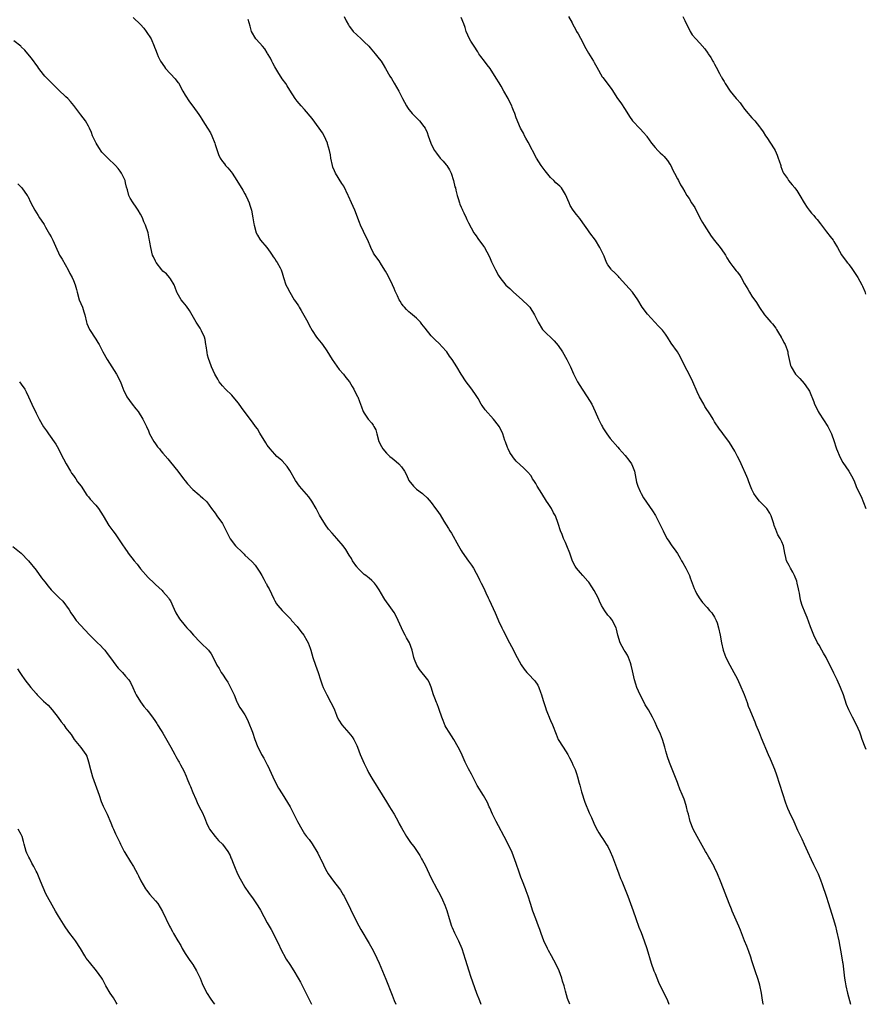
# Model space of a CAD drawing. Units: inches. Extents: x 2550000 to 2553000, y 1560000 to 1562308.
# Drawn here: x 2552605 to 2552831, y 1560000 to 1560264 of the extents above; entities that cross this region are included whole.
import ezdxf

# ---------------------------------------------------------------- set-up
doc = ezdxf.new("R2010")
doc.units = ezdxf.units.IN
doc.header["$MEASUREMENT"] = 0
doc.layers.add('LD25501560_2ft', color=221, linetype='Continuous')

msp = doc.modelspace()

# ---------------------------------------------------------------- linework, layer by layer
at = {"layer": 'LD25501560_2ft'}
for points, elevation in [([(2552635, 1560264.75), (2552637, 1560262.81), (2552637.84, 1560261.84), (2552638.54, 1560261), (2552639.86, 1560259), (2552640.69, 1560257), (2552640.76, 1560256.76), (2552641, 1560256.1), (2552641.42, 1560255), (2552641.74, 1560254.26), (2552642.34, 1560253), (2552643.45, 1560251.45), (2552643.72, 1560251), (2552646.29, 1560248.29), (2552647, 1560247.32), (2552647.16, 1560247.16), (2552648.38, 1560245), (2552649, 1560243.87), (2552650.14, 1560242.14), (2552651, 1560240.92), (2552652.67, 1560238.67), (2552653, 1560238.16), (2552653.48, 1560237.48), (2552653.75, 1560237), (2552655, 1560235.04), (2552655.75, 1560233.75), (2552656.13, 1560233), (2552656.92, 1560231), (2552657, 1560230.69), (2552657.55, 1560229), (2552657.94, 1560227.94), (2552658.36, 1560227), (2552659, 1560226.05), (2552659.48, 1560225.48), (2552659.82, 1560225), (2552660.41, 1560224.41), (2552661.33, 1560223.33), (2552661.55, 1560223), (2552662.87, 1560221), (2552664.41, 1560218.41), (2552665, 1560217.4), (2552665.22, 1560217), (2552665.8, 1560215.8), (2552666.11, 1560215), (2552666.34, 1560214.34), (2552666.78, 1560213), (2552667.16, 1560211), (2552667.37, 1560209.37), (2552667.44, 1560209), (2552668.04, 1560207), (2552668.37, 1560206.37), (2552669, 1560205.28), (2552669.22, 1560205), (2552670.87, 1560203), (2552671.74, 1560201.74), (2552672.28, 1560201), (2552672.55, 1560200.55), (2552673, 1560200.02), (2552673.37, 1560199.37), (2552673.64, 1560199), (2552674.43, 1560197.57), (2552674.73, 1560197), (2552675, 1560196.24), (2552675.38, 1560195), (2552676.01, 1560193), (2552676.37, 1560192.37), (2552677.01, 1560191), (2552678.25, 1560189), (2552678.56, 1560188.56), (2552679.35, 1560187.35), (2552679.55, 1560187), (2552680.11, 1560186.11), (2552681.85, 1560183), (2552682.19, 1560182.19), (2552683, 1560180.72), (2552684.16, 1560179), (2552684.52, 1560178.52), (2552685, 1560177.98), (2552685.44, 1560177.44), (2552685.78, 1560177), (2552687, 1560175.3), (2552688.39, 1560173), (2552689, 1560172.09), (2552690.3, 1560170.3), (2552691.42, 1560169), (2552692.11, 1560168.11), (2552693.01, 1560167), (2552693.74, 1560165.74), (2552694.25, 1560165), (2552695.15, 1560163.15), (2552695.25, 1560163), (2552695.71, 1560161.71), (2552696.29, 1560160.29), (2552696.75, 1560159), (2552697, 1560158.56), (2552698.06, 1560157), (2552699, 1560155.87), (2552699.37, 1560155.37), (2552699.6, 1560155), (2552700.07, 1560154.07), (2552700.41, 1560153), (2552700.96, 1560151), (2552701.64, 1560149.64), (2552702.01, 1560149), (2552703, 1560147.86), (2552703.9, 1560147), (2552704.51, 1560146.51), (2552705, 1560146.07), (2552705.61, 1560145.61), (2552706.28, 1560145), (2552707, 1560144.14), (2552707.8, 1560143), (2552708.24, 1560142.24), (2552708.76, 1560141), (2552709, 1560140.54), (2552710.19, 1560139), (2552710.61, 1560138.61), (2552711, 1560138.22), (2552712.61, 1560137), (2552712.84, 1560136.84), (2552713.9, 1560135.9), (2552715, 1560134.63), (2552716.14, 1560133), (2552716.52, 1560132.52), (2552717.33, 1560131.33), (2552718.35, 1560129.65), (2552719.62, 1560127.62), (2552719.97, 1560127), (2552720.37, 1560126.37), (2552722.31, 1560123), (2552723, 1560121.74), (2552723.29, 1560121.29), (2552725, 1560118.89), (2552725.82, 1560117.82), (2552726.35, 1560117), (2552727, 1560115.69), (2552727.36, 1560115), (2552727.89, 1560113.89), (2552728.34, 1560113), (2552729.26, 1560111.26), (2552729.35, 1560111), (2552729.58, 1560110.42), (2552730.25, 1560109), (2552730.53, 1560108.53), (2552732.15, 1560105), (2552732.38, 1560104.38), (2552733, 1560102.91), (2552733.88, 1560101), (2552734.26, 1560100.26), (2552735, 1560098.92), (2552735.63, 1560097.63), (2552735.98, 1560097), (2552737, 1560095.03), (2552737.67, 1560093.67), (2552738.03, 1560093), (2552739.1, 1560091.1), (2552739.91, 1560089.91), (2552740.64, 1560089), (2552741, 1560088.63), (2552742.75, 1560086.75), (2552743.58, 1560085.58), (2552743.83, 1560085), (2552744.29, 1560083.71), (2552744.58, 1560083), (2552745, 1560081.52), (2552745.59, 1560079.59), (2552745.83, 1560079), (2552746.12, 1560078.12), (2552746.63, 1560077), (2552746.73, 1560076.73), (2552747, 1560076.11), (2552747.5, 1560075), (2552748.46, 1560072.46), (2552749.05, 1560071.05), (2552750.33, 1560069), (2552751, 1560068.01), (2552751.61, 1560067), (2552752.1, 1560066.1), (2552752.66, 1560065), (2552753, 1560064.28), (2552753.55, 1560063), (2552753.95, 1560061.95), (2552754.23, 1560061), (2552754.64, 1560059.36), (2552754.81, 1560058.81), (2552755.28, 1560057), (2552756.22, 1560054.22), (2552757.34, 1560051.34), (2552757.93, 1560050.07), (2552758.57, 1560048.57), (2552759.23, 1560047.23), (2552759.96, 1560046.04), (2552760.57, 1560045), (2552760.74, 1560044.74), (2552761, 1560044.39), (2552761.92, 1560043), (2552762.33, 1560042.33), (2552763, 1560041), (2552763.56, 1560039.56), (2552764.66, 1560036.66), (2552765.32, 1560035), (2552765.78, 1560033.78), (2552766.09, 1560033), (2552767, 1560030.78), (2552767.71, 1560029), (2552768.46, 1560027), (2552769.11, 1560025.11), (2552769.86, 1560023), (2552770.7, 1560020.7), (2552771.28, 1560019.28), (2552772.11, 1560017), (2552772.78, 1560015), (2552773.96, 1560011), (2552774.7, 1560009), (2552775, 1560008.22), (2552775.97, 1560005.97), (2552778.36, 1560001), (2552778.74, 1560000)], 6622), ([(2552804.06, 1560000), (2552804.05, 1560000.05), (2552803.74, 1560001.74), (2552803.54, 1560003), (2552803.12, 1560005.12), (2552802.65, 1560006.65), (2552801.83, 1560009), (2552801, 1560011.65), (2552800.69, 1560012.69), (2552800.17, 1560014.17), (2552799.6, 1560015.6), (2552799, 1560017), (2552797.89, 1560019.89), (2552797.45, 1560021), (2552795.67, 1560025), (2552795.49, 1560025.49), (2552794.87, 1560027), (2552793.81, 1560029.81), (2552793.39, 1560031), (2552792.61, 1560033), (2552791.77, 1560035), (2552791, 1560036.71), (2552790.86, 1560037), (2552790.18, 1560038.18), (2552789.75, 1560039), (2552789.45, 1560039.45), (2552788.7, 1560040.7), (2552788.55, 1560041), (2552786.3, 1560045), (2552785.25, 1560047), (2552784.46, 1560049), (2552783.94, 1560051), (2552783.76, 1560051.76), (2552783.49, 1560053), (2552783, 1560054.48), (2552782.81, 1560055), (2552782.26, 1560056.26), (2552781.68, 1560057.68), (2552781.18, 1560059), (2552781, 1560059.51), (2552778.88, 1560064.88), (2552778.38, 1560066.38), (2552778.21, 1560067), (2552777.89, 1560067.89), (2552777.6, 1560069), (2552776.98, 1560071), (2552776.43, 1560072.43), (2552775.47, 1560074.53), (2552775, 1560075.61), (2552774.3, 1560077), (2552773.24, 1560079), (2552772.37, 1560080.37), (2552772.1, 1560081), (2552771.02, 1560083.02), (2552770.13, 1560085), (2552769.84, 1560085.84), (2552769.5, 1560087), (2552769, 1560089.42), (2552768.64, 1560091), (2552768.4, 1560091.6), (2552767.89, 1560093), (2552767.62, 1560093.62), (2552767, 1560094.65), (2552766.76, 1560095), (2552765.61, 1560097), (2552765.03, 1560099.03), (2552764.65, 1560100.65), (2552764.6, 1560101), (2552764.17, 1560101.83), (2552763.6, 1560103), (2552763.34, 1560103.34), (2552763, 1560103.76), (2552762.39, 1560104.39), (2552761.52, 1560105.52), (2552760.69, 1560107), (2552760.11, 1560108.11), (2552759.79, 1560109), (2552758.68, 1560111), (2552758.03, 1560112.03), (2552757.22, 1560113.22), (2552757, 1560113.53), (2552755.64, 1560115), (2552755, 1560115.75), (2552753.94, 1560117), (2552753.55, 1560117.55), (2552752.91, 1560118.91), (2552752.14, 1560121), (2552751.36, 1560123), (2552751, 1560123.87), (2552750.47, 1560125), (2552750.06, 1560126.06), (2552749.66, 1560127), (2552749.03, 1560129), (2552748.3, 1560131), (2552747.81, 1560131.81), (2552747.25, 1560133), (2552746.31, 1560134.31), (2552745.93, 1560135), (2552744.6, 1560137), (2552744.02, 1560138.02), (2552743.39, 1560139), (2552743, 1560139.7), (2552742.52, 1560140.52), (2552742.13, 1560141), (2552741.74, 1560141.74), (2552740.84, 1560142.84), (2552740.65, 1560143), (2552739.85, 1560143.85), (2552737.74, 1560145.74), (2552737, 1560146.61), (2552736.83, 1560146.83), (2552736.05, 1560148.05), (2552735.57, 1560149), (2552735.4, 1560149.4), (2552734.9, 1560150.9), (2552734.75, 1560151.25), (2552734.21, 1560153), (2552733.84, 1560153.84), (2552733.2, 1560155), (2552733, 1560155.29), (2552731.65, 1560157), (2552729.48, 1560159.48), (2552728.6, 1560160.6), (2552728.38, 1560161), (2552727.52, 1560162.48), (2552727, 1560163.31), (2552725.86, 1560165), (2552725, 1560166.15), (2552724.32, 1560167), (2552723.01, 1560169), (2552721.88, 1560171), (2552720.58, 1560173), (2552719.89, 1560173.89), (2552719.16, 1560175), (2552719, 1560175.19), (2552717, 1560177.37), (2552716.13, 1560178.13), (2552715, 1560179.29), (2552713.35, 1560181.35), (2552712.49, 1560182.49), (2552712.08, 1560183), (2552711, 1560184.08), (2552709.41, 1560185.41), (2552709, 1560185.8), (2552708.37, 1560186.37), (2552707.76, 1560187), (2552707.41, 1560187.41), (2552707, 1560188.02), (2552706.62, 1560188.62), (2552706.41, 1560189), (2552705.94, 1560190.06), (2552705.32, 1560191.32), (2552705, 1560192.02), (2552704.58, 1560193), (2552703.39, 1560195.39), (2552702.7, 1560196.7), (2552701.66, 1560198.34), (2552701, 1560199.43), (2552699.82, 1560201), (2552699.52, 1560201.52), (2552698.79, 1560203), (2552697.96, 1560205), (2552697.63, 1560205.63), (2552695.97, 1560209), (2552695.7, 1560209.7), (2552694.46, 1560213), (2552694, 1560214), (2552693.62, 1560215), (2552692.8, 1560216.8), (2552692.73, 1560217), (2552691.49, 1560219.49), (2552691, 1560220.18), (2552689.28, 1560223), (2552689, 1560223.59), (2552688.61, 1560224.61), (2552688.51, 1560225), (2552688.04, 1560227), (2552687.92, 1560227.92), (2552687.65, 1560229), (2552687.15, 1560230.85), (2552687.13, 1560231), (2552686.28, 1560233), (2552685.78, 1560233.78), (2552684.95, 1560235), (2552683, 1560237.61), (2552681, 1560240.04), (2552680.09, 1560241), (2552679, 1560242.31), (2552678.45, 1560243), (2552677, 1560245.24), (2552676.36, 1560246.36), (2552675.97, 1560247), (2552675, 1560248.29), (2552673.85, 1560250.15), (2552673, 1560251.46), (2552672.47, 1560252.47), (2552672.24, 1560253), (2552671.82, 1560253.82), (2552671.08, 1560255.08), (2552671, 1560255.2), (2552670.3, 1560256.3), (2552669.67, 1560257), (2552669, 1560257.86), (2552667.93, 1560259), (2552666.74, 1560261), (2552666.37, 1560262.37), (2552665.83, 1560264.17)], 6620), ([(2552691.62, 1560265), (2552692.2, 1560263.8), (2552692.76, 1560262.76), (2552693, 1560262.39), (2552693.58, 1560261.58), (2552694.05, 1560261), (2552695, 1560260.08), (2552696.21, 1560259), (2552697, 1560258.23), (2552698.22, 1560257), (2552698.59, 1560256.59), (2552699.51, 1560255.51), (2552699.96, 1560255), (2552701, 1560253.64), (2552701.51, 1560253), (2552702.12, 1560252.12), (2552702.73, 1560251), (2552703.85, 1560249), (2552704.32, 1560248.32), (2552705.07, 1560247.07), (2552706.26, 1560245), (2552707.25, 1560243), (2552708.35, 1560241), (2552708.61, 1560240.61), (2552709, 1560240.04), (2552709.46, 1560239.46), (2552709.88, 1560239), (2552711.83, 1560237), (2552713, 1560235.48), (2552713.32, 1560235), (2552713.86, 1560233.86), (2552714.18, 1560233), (2552714.86, 1560231), (2552715, 1560230.7), (2552715.89, 1560229), (2552716.36, 1560228.36), (2552717.41, 1560227), (2552718.16, 1560226.16), (2552719, 1560225.18), (2552719.14, 1560225), (2552719.86, 1560223.86), (2552720.32, 1560223), (2552720.99, 1560221), (2552721.34, 1560219.34), (2552721.45, 1560219), (2552721.6, 1560218.4), (2552721.92, 1560217), (2552722.2, 1560216.2), (2552722.53, 1560215), (2552722.68, 1560214.68), (2552723, 1560213.84), (2552723.28, 1560213.28), (2552723.36, 1560213), (2552723.68, 1560212.32), (2552724.35, 1560211), (2552724.55, 1560210.55), (2552725, 1560209.61), (2552726.41, 1560207), (2552726.63, 1560206.63), (2552727, 1560206.13), (2552727.45, 1560205.45), (2552729, 1560203.37), (2552729.24, 1560203), (2552729.87, 1560201.87), (2552730.56, 1560200.56), (2552731.15, 1560199.15), (2552732.17, 1560197), (2552733, 1560195.55), (2552733.38, 1560195), (2552735, 1560192.96), (2552736.03, 1560192.03), (2552737.04, 1560191), (2552739.39, 1560189), (2552741, 1560187.45), (2552741.4, 1560187), (2552742.69, 1560185), (2552743.64, 1560183), (2552744.86, 1560181), (2552745, 1560180.85), (2552747.96, 1560177.95), (2552749, 1560176.73), (2552750.16, 1560175), (2552751.36, 1560173), (2552752.33, 1560171), (2552753.12, 1560169.12), (2552754.21, 1560167), (2552755.43, 1560165), (2552756.79, 1560163), (2552758.01, 1560161), (2552758.94, 1560159), (2552759.82, 1560157), (2552760.67, 1560155.33), (2552760.88, 1560154.88), (2552761, 1560154.67), (2552762.04, 1560153), (2552763, 1560151.75), (2552765, 1560149.45), (2552765.36, 1560149), (2552767, 1560147.21), (2552768, 1560146), (2552768.7, 1560145), (2552769, 1560144.37), (2552769.5, 1560143), (2552770.08, 1560140.08), (2552770.39, 1560139), (2552771, 1560137.58), (2552771.29, 1560137), (2552771.9, 1560135.9), (2552772.71, 1560134.71), (2552774.35, 1560132.35), (2552775.12, 1560131.12), (2552776.22, 1560129), (2552776.45, 1560128.45), (2552777.16, 1560127), (2552778.19, 1560125), (2552778.49, 1560124.49), (2552779.53, 1560123), (2552780.16, 1560122.16), (2552781, 1560120.91), (2552781.72, 1560119.72), (2552782.13, 1560119), (2552782.43, 1560118.43), (2552783.28, 1560117), (2552784.24, 1560115), (2552784.44, 1560114.44), (2552785.01, 1560113), (2552785.54, 1560111.54), (2552785.75, 1560111), (2552786.16, 1560110.16), (2552786.81, 1560109), (2552787.75, 1560107.75), (2552789, 1560106.44), (2552789.64, 1560105.64), (2552790.2, 1560105), (2552791, 1560103.84), (2552791.42, 1560103), (2552791.65, 1560102.35), (2552792.07, 1560101), (2552792.47, 1560099), (2552792.84, 1560097), (2552793.31, 1560095), (2552793.72, 1560093.72), (2552793.99, 1560093), (2552795.03, 1560091), (2552796.18, 1560089), (2552797, 1560087.38), (2552797.75, 1560085.75), (2552798.89, 1560083.11), (2552799.72, 1560081), (2552800.02, 1560080.02), (2552800.43, 1560079), (2552800.58, 1560078.58), (2552801.76, 1560075.76), (2552802.09, 1560075), (2552802.91, 1560072.91), (2552803.47, 1560071.47), (2552805.35, 1560067), (2552805.88, 1560065.88), (2552807.06, 1560063.06), (2552807.6, 1560061.6), (2552810.04, 1560054.04), (2552810.58, 1560052.58), (2552811, 1560051.62), (2552812.2, 1560049), (2552813.26, 1560046.74), (2552814.39, 1560044.39), (2552815.03, 1560043), (2552815.94, 1560041), (2552816.87, 1560038.87), (2552817.53, 1560037.53), (2552817.81, 1560037), (2552818.79, 1560035), (2552819.43, 1560033.43), (2552819.84, 1560032.16), (2552820.9, 1560029), (2552821.51, 1560027), (2552822.81, 1560023), (2552823.38, 1560021), (2552823.7, 1560019.7), (2552824.27, 1560017), (2552825.04, 1560013), (2552825.32, 1560011.32), (2552825.39, 1560011), (2552825.84, 1560007), (2552826, 1560006), (2552826.19, 1560005), (2552826.64, 1560003), (2552827.13, 1560001), (2552827.47, 1560000)], 6618), ([(2552831.62, 1560068.38), (2552831.34, 1560069), (2552830.6, 1560071), (2552830.21, 1560072.21), (2552829.92, 1560073), (2552829.05, 1560075), (2552827.94, 1560077), (2552826.96, 1560079), (2552826.41, 1560080.41), (2552825.52, 1560083), (2552824.76, 1560085), (2552823.87, 1560087), (2552823, 1560088.8), (2552820.88, 1560093), (2552820.2, 1560094.2), (2552819.78, 1560095), (2552819, 1560096.3), (2552818.62, 1560097), (2552817.63, 1560099), (2552816.72, 1560101.28), (2552815.81, 1560103.81), (2552815.3, 1560105), (2552814.48, 1560107), (2552814.12, 1560108.12), (2552813.91, 1560109), (2552813.75, 1560110.25), (2552813.58, 1560111), (2552813.45, 1560111.45), (2552813.17, 1560113), (2552813, 1560113.49), (2552812.41, 1560115), (2552811.94, 1560115.94), (2552811.34, 1560117), (2552811, 1560117.71), (2552810.31, 1560119), (2552810.11, 1560119.89), (2552809.82, 1560121), (2552809.43, 1560123), (2552809, 1560124.07), (2552808.58, 1560125), (2552807.98, 1560125.98), (2552807.38, 1560127.37), (2552807, 1560128.48), (2552806.85, 1560128.85), (2552806.13, 1560131), (2552805.79, 1560131.79), (2552805, 1560133), (2552803.01, 1560135.01), (2552802.1, 1560136.1), (2552801.5, 1560137), (2552801, 1560138.06), (2552800.65, 1560139), (2552800.17, 1560140.17), (2552799.88, 1560141), (2552799.6, 1560141.6), (2552798.1, 1560145), (2552797.76, 1560145.76), (2552797.13, 1560147), (2552796.38, 1560148.38), (2552795, 1560150.71), (2552793.15, 1560153.15), (2552793, 1560153.37), (2552792.29, 1560154.29), (2552791, 1560156.27), (2552790.58, 1560157), (2552789.89, 1560158.11), (2552788.41, 1560160.41), (2552788.09, 1560161), (2552786.96, 1560162.96), (2552786.31, 1560164.31), (2552785.15, 1560167), (2552784.19, 1560169), (2552783.12, 1560171), (2552781.76, 1560173.76), (2552780.99, 1560174.99), (2552779.35, 1560177.35), (2552778.34, 1560179), (2552777.81, 1560179.81), (2552777, 1560180.89), (2552775.96, 1560181.96), (2552773, 1560185.12), (2552771.55, 1560187), (2552770.36, 1560189), (2552768.96, 1560191), (2552768.05, 1560192.05), (2552765.36, 1560195), (2552765.21, 1560195.21), (2552764.23, 1560196.23), (2552763.37, 1560197), (2552763.21, 1560197.21), (2552762.37, 1560198.37), (2552762.03, 1560199), (2552761.34, 1560200.66), (2552760.46, 1560202.46), (2552760.22, 1560203), (2552759, 1560204.96), (2552757.48, 1560207), (2552757, 1560207.78), (2552756.12, 1560209), (2552755.67, 1560209.67), (2552754.81, 1560210.81), (2552753.9, 1560211.9), (2552753.05, 1560213.05), (2552752.28, 1560214.28), (2552751.93, 1560215), (2552751, 1560217.2), (2552749.9, 1560219), (2552749.45, 1560219.45), (2552748.39, 1560220.39), (2552747.85, 1560221), (2552747, 1560221.78), (2552745.56, 1560223.56), (2552745, 1560224.3), (2552744.5, 1560225), (2552743.21, 1560227), (2552741, 1560231.26), (2552740.39, 1560232.39), (2552740, 1560233), (2552739.68, 1560233.68), (2552738.92, 1560235), (2552737.79, 1560237.79), (2552737.38, 1560239), (2552737, 1560239.8), (2552736.65, 1560240.65), (2552736.55, 1560241), (2552736.02, 1560242.02), (2552735.58, 1560243), (2552734.49, 1560245), (2552733.71, 1560246.29), (2552733.19, 1560247.19), (2552732.43, 1560248.43), (2552730.75, 1560251), (2552729.99, 1560251.99), (2552729.26, 1560253), (2552728.27, 1560254.27), (2552727.76, 1560255), (2552727.47, 1560255.47), (2552726.47, 1560257), (2552725.64, 1560258.36), (2552725.27, 1560259), (2552724.35, 1560261), (2552724.06, 1560262.06), (2552723.7, 1560263), (2552723, 1560264.75)], 6616), ([(2552751.82, 1560265), (2552752.75, 1560263.25), (2552753, 1560262.81), (2552753.63, 1560261.63), (2552753.94, 1560261), (2552754.35, 1560260.35), (2552755, 1560259.17), (2552756.41, 1560256.41), (2552757.17, 1560255.17), (2552758.51, 1560253), (2552758.66, 1560252.66), (2552759.37, 1560251.37), (2552760.85, 1560248.85), (2552761, 1560248.67), (2552763, 1560246.02), (2552763.41, 1560245.41), (2552764.94, 1560243), (2552765.8, 1560241.8), (2552767, 1560240.01), (2552768.17, 1560238.17), (2552769, 1560237), (2552771, 1560234.85), (2552771.9, 1560233.9), (2552772.68, 1560233), (2552772.82, 1560232.82), (2552774.06, 1560231), (2552775, 1560229.89), (2552775.79, 1560229), (2552776.4, 1560228.4), (2552777, 1560227.88), (2552777.42, 1560227.42), (2552777.78, 1560227), (2552778.33, 1560226.32), (2552779, 1560225.41), (2552779.24, 1560225), (2552779.79, 1560223.79), (2552780.24, 1560223), (2552781, 1560221.47), (2552781.27, 1560221), (2552781.85, 1560219.85), (2552782.4, 1560219), (2552783, 1560217.93), (2552783.55, 1560217), (2552784.15, 1560216.15), (2552784.83, 1560215), (2552785.71, 1560213.71), (2552787.05, 1560211), (2552787.72, 1560209.72), (2552788.15, 1560209), (2552790.1, 1560206.1), (2552790.94, 1560204.94), (2552792.49, 1560203), (2552793.52, 1560201.52), (2552793.87, 1560201), (2552794.26, 1560200.26), (2552795.04, 1560199.04), (2552795.89, 1560197.89), (2552796.79, 1560196.79), (2552797, 1560196.5), (2552797.67, 1560195.68), (2552798.11, 1560195), (2552799, 1560193.3), (2552799.86, 1560191.86), (2552800.31, 1560191), (2552801, 1560189.95), (2552802.23, 1560188.23), (2552803, 1560186.95), (2552804.4, 1560185), (2552805, 1560184.23), (2552806.04, 1560183), (2552806.51, 1560182.51), (2552807.38, 1560181.38), (2552807.56, 1560181), (2552808.14, 1560180.14), (2552808.82, 1560179), (2552808.87, 1560178.87), (2552809, 1560178.67), (2552809.57, 1560177.57), (2552809.88, 1560177), (2552810.45, 1560175.55), (2552810.62, 1560175), (2552810.63, 1560174.63), (2552811.35, 1560171.35), (2552811.51, 1560171), (2552812.73, 1560169), (2552813, 1560168.7), (2552813.87, 1560167.87), (2552815, 1560166.58), (2552816.1, 1560165), (2552816.45, 1560164.45), (2552817.62, 1560161.62), (2552817.82, 1560161), (2552818.19, 1560160.19), (2552818.76, 1560159), (2552819, 1560158.57), (2552821.36, 1560155), (2552821.94, 1560153.94), (2552822.33, 1560153), (2552823.02, 1560151), (2552823.55, 1560149.55), (2552823.71, 1560149), (2552824.67, 1560146.67), (2552825.35, 1560145.35), (2552826.98, 1560142.98), (2552827.75, 1560141.75), (2552828.4, 1560140.4), (2552829, 1560138.92), (2552829.89, 1560137), (2552830.26, 1560136.26), (2552831.59, 1560133)], 6614), ([(2552782.44, 1560265), (2552783, 1560263.88), (2552784.42, 1560261), (2552785, 1560260.1), (2552785.94, 1560259), (2552787, 1560257.86), (2552788.36, 1560256.36), (2552789.16, 1560255.16), (2552789.24, 1560255), (2552789.98, 1560253.98), (2552790.53, 1560253), (2552790.72, 1560252.72), (2552791, 1560252.16), (2552791.44, 1560251.44), (2552792.31, 1560249.69), (2552792.67, 1560249), (2552792.8, 1560248.79), (2552793, 1560248.36), (2552793.52, 1560247.52), (2552793.8, 1560247), (2552795.16, 1560245), (2552796.78, 1560243), (2552796.89, 1560242.89), (2552797, 1560242.73), (2552797.8, 1560241.8), (2552798.34, 1560241), (2552799, 1560240.15), (2552799.98, 1560239), (2552800.43, 1560238.43), (2552801, 1560237.77), (2552801.74, 1560237), (2552803, 1560235.37), (2552803.3, 1560235), (2552804.01, 1560234.01), (2552804.65, 1560233), (2552805, 1560232.53), (2552805.97, 1560231), (2552807, 1560229.45), (2552807.22, 1560229), (2552807.77, 1560227.77), (2552808.06, 1560227), (2552808.28, 1560226.28), (2552808.73, 1560225), (2552808.78, 1560224.78), (2552809.33, 1560223.33), (2552809.51, 1560223), (2552810.51, 1560221.49), (2552810.81, 1560221), (2552811.82, 1560219.82), (2552812.51, 1560219), (2552812.73, 1560218.73), (2552813, 1560218.34), (2552813.87, 1560217), (2552814.97, 1560214.97), (2552815.78, 1560213.78), (2552816.36, 1560213), (2552817, 1560212.22), (2552817.59, 1560211.59), (2552818.06, 1560211), (2552818.5, 1560210.5), (2552819.4, 1560209.4), (2552819.68, 1560209), (2552821, 1560207.25), (2552821.98, 1560205.98), (2552822.77, 1560205), (2552823, 1560204.64), (2552823.98, 1560203), (2552825.03, 1560201.03), (2552826.57, 1560199), (2552826.78, 1560198.78), (2552827, 1560198.45), (2552827.64, 1560197.64), (2552829.37, 1560195), (2552830.52, 1560193), (2552830.68, 1560192.68), (2552831.25, 1560191.25), (2552831.47, 1560190.53)], 6612), ([(2552752.13, 1560000), (2552751.57, 1560001.57), (2552751, 1560003.53), (2552750.6, 1560005), (2552750.21, 1560006.21), (2552749.99, 1560007), (2552749.25, 1560009), (2552749, 1560009.58), (2552747.86, 1560011.86), (2552747.21, 1560013), (2552746.42, 1560014.42), (2552746.13, 1560015), (2552745.2, 1560017), (2552744.45, 1560019), (2552744.1, 1560020.1), (2552743.77, 1560021), (2552743, 1560022.93), (2552742.24, 1560025), (2552741.58, 1560027), (2552740.99, 1560029), (2552740.47, 1560030.47), (2552740.27, 1560031), (2552739.44, 1560033), (2552739, 1560034.15), (2552738.53, 1560035.47), (2552737.8, 1560037.8), (2552736.68, 1560040.68), (2552735.6, 1560043), (2552734.56, 1560045), (2552733, 1560047.88), (2552732.41, 1560049), (2552731.42, 1560051), (2552730.7, 1560052.7), (2552730.55, 1560053), (2552730.11, 1560054.11), (2552729, 1560056.02), (2552727.34, 1560058.66), (2552727, 1560059.23), (2552726.16, 1560061), (2552725.77, 1560061.77), (2552725, 1560063.18), (2552724.1, 1560065), (2552723, 1560067.43), (2552722.22, 1560069), (2552721.04, 1560071.04), (2552719.75, 1560073), (2552719, 1560074.22), (2552718.73, 1560074.73), (2552718.14, 1560076.14), (2552717.83, 1560077), (2552717.12, 1560079.12), (2552717, 1560079.39), (2552716.57, 1560080.57), (2552716.36, 1560081), (2552715.91, 1560082.09), (2552715.59, 1560083), (2552715, 1560085.07), (2552714.39, 1560086.39), (2552714.06, 1560087), (2552711.85, 1560089.85), (2552711.08, 1560091), (2552710.5, 1560092.5), (2552710.35, 1560093), (2552710.17, 1560093.83), (2552709.89, 1560095), (2552709.14, 1560097), (2552708.35, 1560098.35), (2552707.99, 1560099), (2552707.62, 1560099.62), (2552706.98, 1560100.98), (2552706.12, 1560103), (2552705.76, 1560103.76), (2552705, 1560105.12), (2552703.66, 1560107), (2552703, 1560107.98), (2552702.55, 1560108.55), (2552702.24, 1560109), (2552701, 1560111.21), (2552700.27, 1560112.27), (2552699.72, 1560113), (2552699, 1560113.72), (2552698.29, 1560114.29), (2552697.44, 1560115), (2552697, 1560115.32), (2552695.29, 1560117), (2552695.16, 1560117.16), (2552695, 1560117.35), (2552693.87, 1560119), (2552693.57, 1560119.57), (2552693, 1560120.45), (2552692.05, 1560122.05), (2552691.37, 1560123), (2552689.67, 1560125), (2552688.38, 1560126.38), (2552687.45, 1560127.45), (2552686.6, 1560128.6), (2552685, 1560131.26), (2552684.12, 1560133), (2552682.95, 1560134.95), (2552682.11, 1560136.11), (2552679.67, 1560139), (2552678.53, 1560140.53), (2552677, 1560143.18), (2552676.29, 1560144.29), (2552675, 1560145.76), (2552674.37, 1560146.37), (2552673.6, 1560147), (2552673, 1560147.57), (2552671.74, 1560149), (2552671, 1560150.03), (2552670.65, 1560150.65), (2552669, 1560153.21), (2552668.34, 1560154.34), (2552667.82, 1560155), (2552667, 1560156.14), (2552666.37, 1560157), (2552664.07, 1560160.07), (2552663.23, 1560161.23), (2552661.84, 1560163), (2552661.45, 1560163.45), (2552659.83, 1560165), (2552659, 1560165.91), (2552658.08, 1560167), (2552657.69, 1560167.69), (2552656.9, 1560169), (2552656.01, 1560171), (2552655.47, 1560172.53), (2552655.29, 1560173), (2552655.22, 1560173.22), (2552655, 1560174.1), (2552654.84, 1560174.84), (2552654.61, 1560176.61), (2552654.54, 1560177), (2552654.34, 1560178.34), (2552654.13, 1560179), (2552653.34, 1560180.66), (2552653.19, 1560181), (2552653, 1560181.34), (2552651.93, 1560183), (2552650.13, 1560186.13), (2552649.3, 1560187.3), (2552648.4, 1560188.4), (2552647.87, 1560189), (2552646.83, 1560190.83), (2552646.76, 1560191), (2552646.3, 1560192.3), (2552646.03, 1560193), (2552645, 1560194.6), (2552644.73, 1560195), (2552643.92, 1560195.92), (2552643, 1560196.7), (2552642.74, 1560197), (2552641.19, 1560199), (2552641, 1560199.36), (2552640.49, 1560200.49), (2552640.24, 1560201), (2552639.72, 1560203), (2552639.51, 1560204.49), (2552639.42, 1560205), (2552639.34, 1560205.34), (2552639.02, 1560207), (2552638.33, 1560209), (2552637.92, 1560209.92), (2552637.51, 1560211), (2552637, 1560212), (2552636.4, 1560213), (2552635.82, 1560213.82), (2552635.03, 1560215), (2552634.24, 1560216.24), (2552633.89, 1560217), (2552633.47, 1560218.53), (2552633.24, 1560219.24), (2552633, 1560220.39), (2552632.84, 1560221), (2552631.85, 1560223), (2552631.5, 1560223.5), (2552631, 1560224.18), (2552630.3, 1560225), (2552628.26, 1560227), (2552627, 1560228.2), (2552626.64, 1560228.64), (2552625.83, 1560229.83), (2552625.08, 1560231), (2552624.14, 1560233), (2552623.84, 1560233.84), (2552623.29, 1560235), (2552623, 1560235.58), (2552622.19, 1560237), (2552621, 1560238.58), (2552620.67, 1560239), (2552619.14, 1560241.14), (2552618.22, 1560242.22), (2552617.48, 1560243), (2552617, 1560243.42), (2552615, 1560245.32), (2552613.27, 1560247), (2552612.16, 1560248.16), (2552611.33, 1560249), (2552611, 1560249.4), (2552609.75, 1560251), (2552609.46, 1560251.46), (2552607.78, 1560253.78), (2552606.76, 1560255), (2552605.92, 1560255.92), (2552605, 1560256.89), (2552604.89, 1560257), (2552603, 1560258.47)], 6624), ([(2552604.1, 1560220.1), (2552605.15, 1560219), (2552606.59, 1560217), (2552606.75, 1560216.75), (2552607.61, 1560215), (2552608.66, 1560213), (2552609.57, 1560211.57), (2552609.9, 1560211), (2552610.37, 1560210.37), (2552611.15, 1560209.15), (2552611.53, 1560208.47), (2552612.62, 1560206.62), (2552613, 1560205.87), (2552613.48, 1560205), (2552614.55, 1560202.55), (2552615, 1560201.57), (2552615.29, 1560201), (2552615.93, 1560199.93), (2552617.6, 1560197), (2552618.07, 1560196.07), (2552618.66, 1560195), (2552619, 1560194.15), (2552619.49, 1560193), (2552619.79, 1560191.79), (2552619.97, 1560191), (2552620.57, 1560189), (2552621.42, 1560187), (2552621.78, 1560185.78), (2552622.04, 1560185), (2552622.49, 1560183), (2552622.62, 1560182.62), (2552623.31, 1560181), (2552625, 1560178.44), (2552625.56, 1560177.56), (2552625.88, 1560177), (2552626.92, 1560175), (2552628.08, 1560173), (2552629.34, 1560171), (2552630.58, 1560169), (2552631.58, 1560167), (2552631.97, 1560166.03), (2552632.53, 1560164.53), (2552633.19, 1560163.19), (2552633.3, 1560163), (2552634.71, 1560161), (2552635.7, 1560159.7), (2552636.34, 1560159), (2552637.63, 1560157), (2552638.14, 1560155.86), (2552638.57, 1560155), (2552638.73, 1560154.73), (2552639, 1560154.12), (2552639.32, 1560153.32), (2552639.41, 1560153), (2552640.53, 1560151), (2552641, 1560150.38), (2552641.58, 1560149.58), (2552642.04, 1560149), (2552642.48, 1560148.48), (2552643, 1560147.83), (2552644.3, 1560146.3), (2552645, 1560145.4), (2552646.99, 1560143), (2552648.56, 1560141), (2552649, 1560140.39), (2552649.6, 1560139.6), (2552651, 1560138.12), (2552652.69, 1560136.69), (2552653, 1560136.37), (2552653.75, 1560135.75), (2552654.75, 1560134.75), (2552656, 1560133), (2552657, 1560131.71), (2552657.48, 1560131), (2552658.97, 1560128.97), (2552659.98, 1560127), (2552661, 1560124.9), (2552662.48, 1560123), (2552663, 1560122.44), (2552663.77, 1560121.77), (2552664.52, 1560121), (2552664.77, 1560120.77), (2552665, 1560120.52), (2552666.81, 1560118.81), (2552667, 1560118.58), (2552667.77, 1560117.77), (2552669, 1560115.92), (2552669.49, 1560115), (2552670.08, 1560114.08), (2552670.61, 1560113), (2552670.76, 1560112.76), (2552671, 1560112.26), (2552671.46, 1560111.46), (2552672.76, 1560108.76), (2552673, 1560108.28), (2552673.47, 1560107.47), (2552673.81, 1560107), (2552675, 1560105.63), (2552675.57, 1560105), (2552676.33, 1560104.33), (2552677, 1560103.61), (2552677.31, 1560103.31), (2552677.53, 1560103), (2552679, 1560101.35), (2552680.03, 1560100.03), (2552680.78, 1560099), (2552681.58, 1560097.58), (2552681.95, 1560097), (2552682.5, 1560095.5), (2552682.67, 1560095), (2552683.23, 1560093), (2552683.91, 1560091), (2552684.61, 1560089), (2552685.26, 1560087), (2552685.71, 1560085.71), (2552686, 1560085), (2552686.96, 1560083), (2552688.06, 1560081), (2552688.36, 1560080.36), (2552688.99, 1560079), (2552689.54, 1560077.54), (2552689.78, 1560077), (2552690.2, 1560076.2), (2552690.97, 1560075), (2552692.86, 1560072.86), (2552693.76, 1560071.76), (2552694.24, 1560071), (2552695, 1560069.4), (2552695.17, 1560069), (2552695.93, 1560067), (2552696.24, 1560066.24), (2552697, 1560064.63), (2552697.79, 1560063), (2552698.16, 1560062.16), (2552699, 1560060.67), (2552701.8, 1560056.2), (2552703, 1560054.34), (2552703.79, 1560053), (2552704.23, 1560052.23), (2552705, 1560051), (2552706.09, 1560049), (2552706.4, 1560048.4), (2552707, 1560047.33), (2552708.38, 1560045), (2552709.42, 1560043.42), (2552709.73, 1560043), (2552710.3, 1560042.3), (2552711.92, 1560039.92), (2552712.4, 1560039), (2552712.62, 1560038.62), (2552713.31, 1560037.31), (2552714.46, 1560035), (2552715, 1560033.85), (2552716.48, 1560031), (2552717.37, 1560029.37), (2552718.04, 1560028.04), (2552718.63, 1560026.63), (2552719.14, 1560025.14), (2552719.77, 1560023), (2552720.42, 1560021), (2552720.58, 1560020.58), (2552721.19, 1560019.19), (2552722.31, 1560017), (2552723.15, 1560015), (2552724.12, 1560012.12), (2552725.07, 1560009), (2552725.54, 1560007.54), (2552727.14, 1560003), (2552727.89, 1560001), (2552728.29, 1560000)], 6626), ([(2552604.49, 1560167), (2552605, 1560166.4), (2552605.94, 1560165), (2552606.31, 1560164.31), (2552606.94, 1560163), (2552607.88, 1560161), (2552609, 1560158.54), (2552609.81, 1560157), (2552611, 1560154.93), (2552611.81, 1560153.81), (2552612.33, 1560153), (2552614.25, 1560150.25), (2552615, 1560149.02), (2552616.01, 1560147), (2552616.32, 1560146.32), (2552617.03, 1560145.03), (2552618.21, 1560143), (2552618.49, 1560142.49), (2552619, 1560141.88), (2552619.34, 1560141.34), (2552619.61, 1560141), (2552620.12, 1560140.12), (2552621.03, 1560139), (2552622.58, 1560136.58), (2552623, 1560136.16), (2552623.51, 1560135.51), (2552625, 1560133.9), (2552625.7, 1560133), (2552626.97, 1560131), (2552628.49, 1560128.49), (2552629, 1560127.73), (2552629.54, 1560127), (2552630.17, 1560126.17), (2552632.33, 1560123), (2552632.63, 1560122.63), (2552633, 1560122.06), (2552633.44, 1560121.44), (2552633.71, 1560121), (2552635.33, 1560119), (2552636.09, 1560118.09), (2552637, 1560116.84), (2552639, 1560114.51), (2552640.62, 1560113), (2552641, 1560112.6), (2552642.8, 1560111), (2552643, 1560110.78), (2552644.51, 1560109), (2552644.72, 1560108.72), (2552645, 1560108.24), (2552645.98, 1560105.98), (2552646.48, 1560105), (2552647.41, 1560103.41), (2552649, 1560101.49), (2552649.43, 1560101), (2552650.18, 1560100.18), (2552651.2, 1560099), (2552653, 1560097.17), (2552653.19, 1560097), (2552655.22, 1560095), (2552655.98, 1560093.98), (2552656.47, 1560093), (2552657.42, 1560091), (2552658.06, 1560090.06), (2552658.66, 1560089), (2552659, 1560088.54), (2552659.95, 1560087), (2552660.38, 1560086.38), (2552661.22, 1560084.78), (2552662.08, 1560083), (2552662.87, 1560081.13), (2552662.93, 1560080.93), (2552663.6, 1560079.6), (2552664.07, 1560079), (2552665, 1560077.64), (2552665.37, 1560077), (2552665.9, 1560075.9), (2552667, 1560073), (2552667.68, 1560071), (2552668.48, 1560069), (2552669, 1560067.97), (2552669.47, 1560067), (2552670.03, 1560066.03), (2552671, 1560064.21), (2552671.41, 1560063.41), (2552671.58, 1560063), (2552672.04, 1560062.04), (2552672.48, 1560061), (2552673, 1560059.9), (2552674.01, 1560058.01), (2552675, 1560056.42), (2552677.09, 1560053), (2552678.14, 1560051), (2552679.1, 1560049), (2552680.23, 1560047), (2552681, 1560045.75), (2552681.54, 1560045), (2552682.19, 1560044.19), (2552683.01, 1560043.01), (2552684.58, 1560040.58), (2552685.22, 1560039.22), (2552685.3, 1560039), (2552685.86, 1560037.86), (2552686.26, 1560037), (2552687, 1560035.64), (2552687.37, 1560035), (2552688.02, 1560034.02), (2552688.76, 1560033), (2552690.33, 1560031), (2552690.6, 1560030.6), (2552691.38, 1560029.38), (2552691.58, 1560029), (2552695, 1560022), (2552696.06, 1560020.06), (2552698.34, 1560016.34), (2552699.05, 1560015.05), (2552699.73, 1560013.73), (2552701.01, 1560011.01), (2552702.77, 1560006.77), (2552704.47, 1560002.47), (2552705.03, 1560001), (2552705.47, 1560000)], 6628), ([(2552602.77, 1560122.77), (2552605, 1560121), (2552606.95, 1560119), (2552609, 1560116.46), (2552610.45, 1560114.45), (2552611.3, 1560113.3), (2552612.18, 1560112.18), (2552613, 1560111.19), (2552615.17, 1560109), (2552616.12, 1560108.12), (2552617.84, 1560105.84), (2552618.32, 1560105), (2552619, 1560104.01), (2552619.75, 1560103), (2552621, 1560101.6), (2552623.22, 1560099.22), (2552625.49, 1560097), (2552626.22, 1560096.22), (2552627, 1560095.49), (2552627.43, 1560095), (2552628.08, 1560094.08), (2552628.92, 1560092.92), (2552630.34, 1560091), (2552630.63, 1560090.63), (2552631, 1560090.21), (2552631.59, 1560089.59), (2552632.18, 1560089), (2552633, 1560088.07), (2552633.82, 1560087), (2552634.3, 1560086.3), (2552634.89, 1560085), (2552635.58, 1560083.58), (2552635.83, 1560083), (2552637, 1560081.1), (2552637.89, 1560079.89), (2552638.68, 1560079), (2552639, 1560078.55), (2552640.21, 1560077), (2552641, 1560075.91), (2552641.36, 1560075.36), (2552641.57, 1560075), (2552642.55, 1560073.45), (2552643, 1560072.76), (2552645.09, 1560069), (2552646.22, 1560067), (2552646.48, 1560066.48), (2552647.2, 1560065.2), (2552647.33, 1560065), (2552647.73, 1560064.27), (2552648.6, 1560062.6), (2552649.22, 1560061.22), (2552649.49, 1560060.51), (2552650.13, 1560059), (2552650.4, 1560058.4), (2552651, 1560056.86), (2552651.81, 1560055), (2552652.16, 1560054.16), (2552652.82, 1560052.82), (2552653.5, 1560051.5), (2552654.13, 1560050.13), (2552654.72, 1560048.72), (2552655.34, 1560047.34), (2552655.54, 1560047), (2552656.98, 1560044.98), (2552657.95, 1560043.95), (2552659.02, 1560043), (2552660.41, 1560041), (2552661, 1560039.88), (2552661.25, 1560039.25), (2552661.37, 1560039), (2552661.83, 1560037.83), (2552662.2, 1560037), (2552663.03, 1560035.03), (2552663.68, 1560033.68), (2552664.05, 1560033), (2552665, 1560031.4), (2552665.98, 1560029.98), (2552666.67, 1560029), (2552667, 1560028.56), (2552668.46, 1560026.46), (2552669.22, 1560025.22), (2552671, 1560021.87), (2552672.04, 1560020.04), (2552673, 1560018.15), (2552673.56, 1560017), (2552674.06, 1560016.06), (2552674.57, 1560015), (2552676.1, 1560012.1), (2552677, 1560010.71), (2552678.13, 1560009), (2552679.32, 1560007), (2552679.92, 1560005.92), (2552681, 1560003.78), (2552682.55, 1560000.55), (2552682.85, 1560000)], 6630), ([(2552603.96, 1560089.96), (2552604.64, 1560089), (2552605, 1560088.45), (2552605.99, 1560087), (2552607.56, 1560085), (2552609, 1560083.34), (2552609.31, 1560083), (2552611, 1560081.34), (2552612.21, 1560080.21), (2552613.29, 1560079), (2552614.9, 1560076.9), (2552615.74, 1560075.74), (2552616.38, 1560075), (2552617, 1560074.12), (2552617.84, 1560073), (2552618.36, 1560072.36), (2552619.19, 1560071), (2552621, 1560068.89), (2552622.35, 1560067), (2552622.56, 1560066.56), (2552623.07, 1560065.07), (2552623.55, 1560063), (2552624.15, 1560061), (2552625.87, 1560056.13), (2552626.44, 1560054.44), (2552627, 1560053.15), (2552627.69, 1560051.69), (2552628.02, 1560051), (2552629, 1560048.64), (2552629.51, 1560047.51), (2552629.71, 1560047), (2552630.27, 1560045.73), (2552630.61, 1560045), (2552631.41, 1560043.41), (2552631.58, 1560043), (2552632.59, 1560041), (2552632.74, 1560040.74), (2552634.26, 1560038.26), (2552635.1, 1560037), (2552636.22, 1560035), (2552636.46, 1560034.46), (2552637.12, 1560033.12), (2552638.34, 1560031), (2552638.61, 1560030.61), (2552639.49, 1560029.49), (2552641, 1560027.73), (2552641.6, 1560027), (2552642.91, 1560024.91), (2552644.78, 1560021), (2552645, 1560020.55), (2552645.56, 1560019.56), (2552645.85, 1560019), (2552647, 1560017), (2552647.77, 1560015.77), (2552648.18, 1560015), (2552649, 1560013.62), (2552650.04, 1560012.04), (2552650.77, 1560011), (2552651, 1560010.65), (2552652, 1560009), (2552652.97, 1560006.97), (2552653.56, 1560005.56), (2552653.81, 1560005), (2552654.9, 1560002.9), (2552655.69, 1560001.69), (2552656.51, 1560000.51), (2552656.82, 1560000)], 6632), ([(2552630.72, 1560000), (2552630.46, 1560000.46), (2552629.71, 1560001.71), (2552628.87, 1560003), (2552627.7, 1560005), (2552626.76, 1560006.76), (2552626.61, 1560007), (2552625.2, 1560009), (2552623.28, 1560011.28), (2552622.42, 1560012.42), (2552622.05, 1560013), (2552620.85, 1560015), (2552619.52, 1560017), (2552619, 1560017.73), (2552618.01, 1560019), (2552617.58, 1560019.58), (2552616.76, 1560020.76), (2552615, 1560023.64), (2552614.23, 1560025), (2552613.76, 1560025.76), (2552611.63, 1560029.63), (2552610.18, 1560033), (2552609.25, 1560035.25), (2552609, 1560035.71), (2552608.37, 1560037), (2552607.87, 1560037.87), (2552607.26, 1560039), (2552607, 1560039.51), (2552606.54, 1560040.54), (2552606.35, 1560041), (2552606.05, 1560041.95), (2552605.76, 1560043), (2552605.64, 1560043.64), (2552605.24, 1560045), (2552605, 1560045.57), (2552604.2, 1560047)], 6634)]:
    msp.add_lwpolyline(points, dxfattribs=dict(at, elevation=elevation))

doc.saveas('drawing.dxf')
